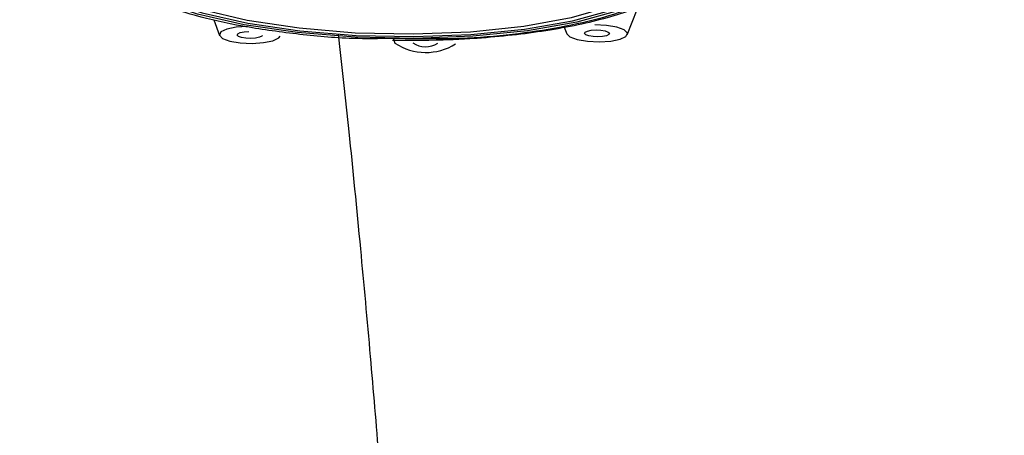
# Model space of a CAD drawing. Extents: x -3200 to 369, y -695 to 2132.
# Drawn here: x -2355 to -2326, y 1937 to 1949 of the extents above; entities that cross this region are included whole.
import ezdxf

# ---------------------------------------------------------------- set-up
doc = ezdxf.new("R2010")
doc.units = 0
doc.linetypes.add('SLD-SOLID', pattern=[0])
doc.layers.get('0').update_dxf_attribs({"linetype": 'CONTINUOUS'})
doc.layers.add('BOX', color=5, linetype='SLD-SOLID')
doc.styles.add('SLDTEXTSTYLE0', font='arial.ttf', dxfattribs={"width": 0.948})
doc.dimstyles.new('SLDDIMSTYLE0', dxfattribs={"dimtxt": 30, "dimasz": 2, "dimexe": 0, "dimexo": 0.0625, "dimgap": 7.5, "dimtad": 0, "dimdec": 0, "dimrnd": 1e-09, "dimzin": 12, "dimdsep": 46, "dimtxsty": 'SLDTEXTSTYLE0', "dimsah": 1, "dimcen": 0.09, "dimadec": 0, "dimazin": 0, "dimtfac": 1, "dimtdec": 0, "dimtofl": 0, "dimtmove": 0, "dimatfit": 3, "dimfxl": 0, "dimtolj": 1, "dimtzin": 12, "dimarcsym": 0})

# ---------------------------------------------------------------- blocks, each defined once
blk = doc.blocks.new('_D')
at = {"layer": 'BOX', "color": 150}
for p, q in [((-3126.434, 1794.643), (-3126.434, 2116.731)), ((-1326.434, 1794.643), (-1326.434, 2116.731)), ((-3126.434, 2115.731), (-2341.931, 2115.731)), ((-1326.434, 2115.731), (-2250.265, 2115.731))]:
    blk.add_line(p, q, dxfattribs=at)
for points in [[(-3126.434, 2115.731), (-3124.434, 2115.231), (-3124.434, 2116.231)], [(-1326.434, 2115.731), (-1328.434, 2116.231), (-1328.434, 2115.231)]]:
    blk.add_solid(points, dxfattribs=at)
at = {"layer": 'BOX', "color": 150, "insert": (-2341.931, 2131.383), "char_height": 30, "attachment_point": 1, "style": 'SLDTEXTSTYLE0'}
blk.add_mtext('1800', dxfattribs=at)

msp = doc.modelspace()

# ---------------------------------------------------------------- linework, layer by layer
at = {"color": 7, "linetype": 'SLD-SOLID'}
for p, q in [((-2336.877, 1948.545), (-2336.579, 1949.297)), ((-2349.198, 1948.993), (-2349.027, 1948.524)), ((-2338.757, 1948.772), (-2338.683, 1948.57)), ((-2343.858, 1948.454), (-2343.8, 1948.294))]:
    msp.add_line(p, q, dxfattribs=at)
at = {"color": 7, "linetype": 'SLD-SOLID', "flags": 128}
for points in [[(-2343.22, 1948.433), (-2344.985, 1948.47), (-2346.701, 1948.608), (-2348.291, 1948.84), (-2349.687, 1949.157), (-2350.827, 1949.544), (-2351.663, 1949.985), (-2352.156, 1950.46), (-2352.285, 1950.948), (-2352.046, 1951.429), (-2351.448, 1951.881), (-2350.518, 1952.285), (-2349.295, 1952.622), (-2347.835, 1952.879), (-2346.199, 1953.043), (-2344.461, 1953.108), (-2342.695, 1953.07), (-2340.98, 1952.933), (-2339.389, 1952.701), (-2337.993, 1952.384), (-2336.853, 1951.997), (-2336.018, 1951.556), (-2335.525, 1951.081), (-2335.395, 1950.592), (-2335.634, 1950.112), (-2336.232, 1949.66), (-2337.163, 1949.256), (-2338.385, 1948.919), (-2339.846, 1948.662), (-2341.481, 1948.498), (-2343.22, 1948.433)], [(-2343.234, 1948.488), (-2341.537, 1948.552), (-2339.94, 1948.712), (-2338.514, 1948.963), (-2337.321, 1949.292), (-2336.412, 1949.686), (-2335.829, 1950.127), (-2335.595, 1950.597), (-2335.722, 1951.074), (-2336.203, 1951.537), (-2337.018, 1951.968), (-2338.132, 1952.346), (-2339.495, 1952.655), (-2341.048, 1952.882), (-2342.722, 1953.016), (-2344.446, 1953.052), (-2346.143, 1952.989), (-2347.74, 1952.829), (-2349.166, 1952.578), (-2350.36, 1952.249), (-2351.268, 1951.855), (-2351.852, 1951.414), (-2352.086, 1950.944), (-2351.959, 1950.467), (-2351.477, 1950.003), (-2350.662, 1949.573), (-2349.549, 1949.195), (-2348.186, 1948.886), (-2346.633, 1948.659), (-2344.958, 1948.525), (-2343.234, 1948.488)], [(-2343.253, 1948.558), (-2344.981, 1948.596), (-2346.657, 1948.736), (-2348.2, 1948.971), (-2349.54, 1949.29), (-2350.613, 1949.678), (-2351.37, 1950.118), (-2351.774, 1950.588), (-2351.808, 1951.066), (-2351.469, 1951.531), (-2350.773, 1951.96), (-2349.753, 1952.334), (-2348.457, 1952.634), (-2346.944, 1952.847), (-2345.287, 1952.963), (-2343.562, 1952.977), (-2341.85, 1952.888), (-2340.231, 1952.699), (-2338.781, 1952.42), (-2337.567, 1952.064), (-2336.647, 1951.648), (-2336.063, 1951.191), (-2335.842, 1950.714), (-2335.996, 1950.239), (-2336.517, 1949.79), (-2337.38, 1949.386), (-2338.545, 1949.047), (-2339.957, 1948.789), (-2341.551, 1948.623), (-2343.253, 1948.558)], [(-2348.19, 1948.79), (-2348.532, 1948.768), (-2348.811, 1948.711), (-2348.986, 1948.628), (-2349.029, 1948.531), (-2348.935, 1948.436), (-2348.717, 1948.356), (-2348.408, 1948.304), (-2348.057, 1948.287), (-2347.715, 1948.309), (-2347.436, 1948.366), (-2347.261, 1948.449), (-2347.221, 1948.5)], [(-2347.75, 1948.523), (-2347.767, 1948.501), (-2347.839, 1948.467), (-2347.955, 1948.443), (-2348.096, 1948.434), (-2348.241, 1948.441), (-2348.369, 1948.463), (-2348.459, 1948.496), (-2348.498, 1948.535), (-2348.481, 1948.575), (-2348.408, 1948.61), (-2348.293, 1948.633), (-2348.151, 1948.642), (-2348.151, 1948.642)], [(-2338.683, 1948.57), (-2338.591, 1948.481), (-2338.373, 1948.401), (-2338.065, 1948.349), (-2337.713, 1948.332), (-2337.372, 1948.354), (-2337.092, 1948.411), (-2336.918, 1948.494), (-2336.874, 1948.591), (-2336.969, 1948.686), (-2337.187, 1948.766), (-2337.495, 1948.819), (-2337.847, 1948.835), (-2337.847, 1948.835)], [(-2337.808, 1948.688), (-2337.662, 1948.681), (-2337.534, 1948.659), (-2337.444, 1948.626), (-2337.405, 1948.587), (-2337.423, 1948.547), (-2337.495, 1948.512), (-2337.611, 1948.489), (-2337.752, 1948.48), (-2337.898, 1948.487), (-2338.025, 1948.508), (-2338.116, 1948.541), (-2338.155, 1948.581), (-2338.137, 1948.621), (-2338.065, 1948.655), (-2337.949, 1948.679), (-2337.808, 1948.688)]]:
    msp.add_lwpolyline(points, dxfattribs=at)
at = {"color": 7, "linetype": 'SLD-SOLID'}
for centre, radius, start, end in [((-2342.878, 1949.684), 1.668, 236.4452, 302.0119), ((-2342.888, 1948.878), 0.69, 236.4264, 302.021)]:
    msp.add_arc(centre, radius, start, end, dxfattribs=at)
for points, knots in [([(-2335.478, 1951.221), (-2335.338, 1950.921), (-2335.121, 1950.459), (-2335.697, 1949.859), (-2336.456, 1949.427), (-2337.535, 1949.05), (-2339.239, 1948.669), (-2341.422, 1948.391), (-2343.195, 1948.421), (-2343.885, 1948.433)], [0, 0, 0, 0, 0.207777, 0.319629, 0.433854, 0.548078, 0.659929, 0.867707, 1, 1, 1, 1]), ([(-2343.873, 1948.378), (-2343.293, 1948.379), (-2342.486, 1948.38), (-2341.342, 1948.443), (-2340.422, 1948.521), (-2339.405, 1948.65), (-2338.442, 1948.818), (-2337.557, 1949.026), (-2336.782, 1949.268), (-2336.129, 1949.538), (-2335.605, 1949.838), (-2335.199, 1950.161), (-2335.04, 1950.423), (-2334.963, 1950.549)], [0, 0, 0, 0, 0.137556, 0.191365, 0.279479, 0.368204, 0.460614, 0.553803, 0.646601, 0.738162, 0.828203, 0.917279, 1, 1, 1, 1]), ([(-2343.885, 1948.433), (-2344.276, 1948.427), (-2345.246, 1948.412), (-2346.769, 1948.56), (-2348.369, 1948.784), (-2349.769, 1949.102), (-2351.279, 1949.589), (-2351.839, 1950.032), (-2352.202, 1950.32)], [0, 0, 0, 0, 0.1026436, 0.2547355, 0.4100551, 0.5653754, 0.7174685, 1, 1, 1, 1]), ([(-2345.49, 1948.557), (-2345.384, 1947.601), (-2345.16, 1945.572), (-2344.843, 1942.34), (-2344.544, 1939.066), (-2344.271, 1935.809), (-2344.001, 1932.339), (-2343.721, 1928.427), (-2343.437, 1924.029), (-2343.149, 1919.099), (-2342.861, 1913.507), (-2342.572, 1907.081), (-2342.315, 1900.344), (-2342.092, 1893.403), (-2341.903, 1886.383), (-2341.734, 1878.619), (-2341.592, 1870.059), (-2341.483, 1860.646), (-2341.414, 1850.322), (-2341.39, 1839.021), (-2341.419, 1831.174), (-2341.434, 1827.078)], [0, 0, 0, 0, 0.037363, 0.07923, 0.115635, 0.148747, 0.184396, 0.222938, 0.264375, 0.308753, 0.356368, 0.409444, 0.468817, 0.517759, 0.570782, 0.628236, 0.690556, 0.758256, 0.831929, 0.912257, 1, 1, 1, 1])]:
    msp.add_open_spline(points, degree=3, knots=knots, dxfattribs=at)

# ---------------------------------------------------------------- dimensions: what is measured, and where the dimension line sits
at = {"layer": 'BOX', "color": 150}
dim = msp.add_linear_dim(base=(-1326.434, 2115.731), p1=(-3126.434, 1793.643), p2=(-1326.434, 1793.643), dimstyle='SLDDIMSTYLE0', dxfattribs=at)
dim.commit()
dim.dimension.update_dxf_attribs({"geometry": '_D', "text_midpoint": (-2296.098, 2115.731), "dimtype": 160})

doc.saveas('drawing.dxf')
